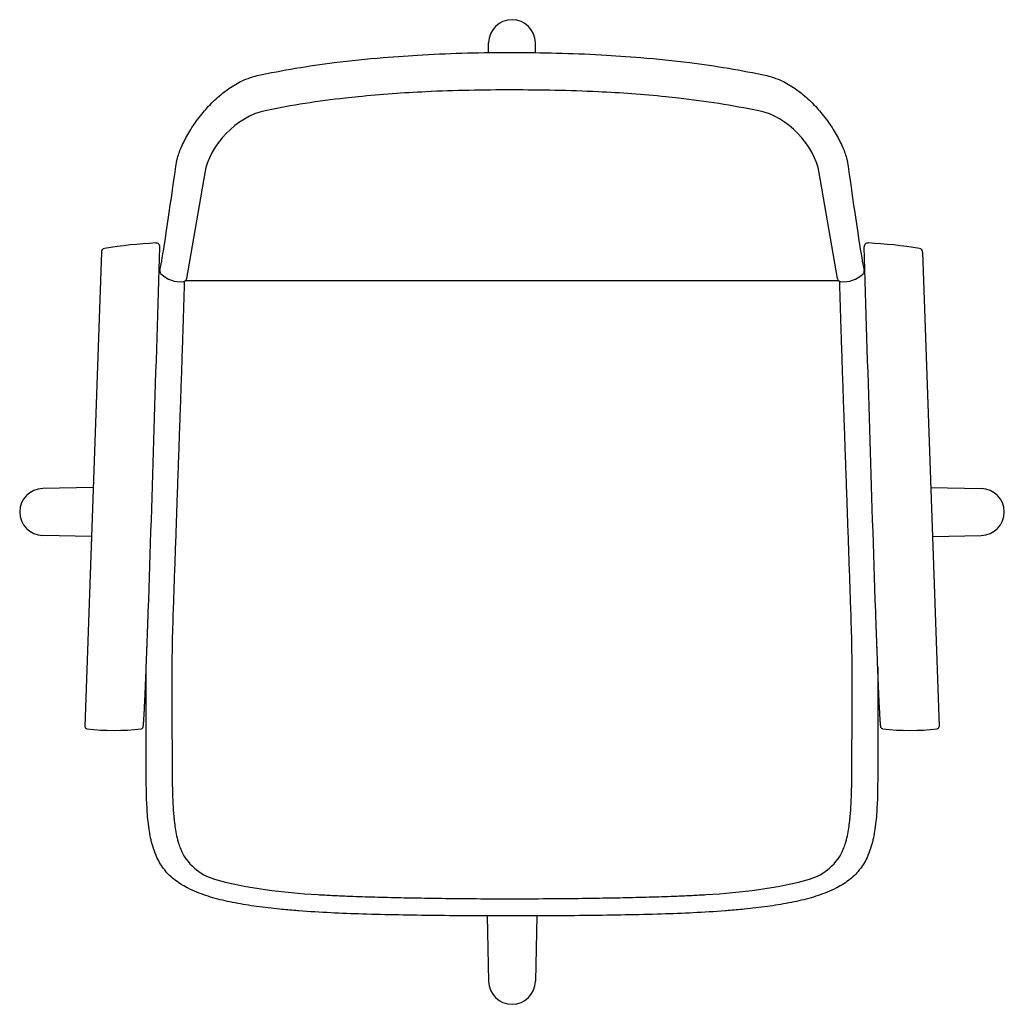
# Model space of a CAD drawing. Extents: x 0 to 60.4, y 0 to 72.1.
# Drawn here: x 0 to 26.8, y 45.3 to 72.1 of the extents above; entities that cross this region are included whole.
import ezdxf

# ---------------------------------------------------------------- set-up
doc = ezdxf.new("R2010")
doc.units = 0
doc.header["$MEASUREMENT"] = 0
doc.layers.add('DEFAULT', color=7, linetype='CONTINUOUS')
doc.layers.add('IGES_LEVEL_0', color=255, linetype='CONTINUOUS')

msp = doc.modelspace()

# ---------------------------------------------------------------- linework, layer by layer
at = {"layer": 'DEFAULT', "color": 7}
for p, q in [((2.223, 65.744), (1.773, 52.851)), ((24.54, 65.744), (24.991, 52.851)), ((4.51, 64.967), (22.254, 64.967))]:
    msp.add_line(p, q, dxfattribs=at)
for centre, radius, start, end in [((2.323, 65.74), 0.1, 99.5444, 178), ((4.275, 54.13), 11.873, 92.7527, 99.5444), ((3.71, 65.889), 0.1, 358.2681, 92.7527), ((23.054, 65.889), 0.1, 87.2473, 181.7319), ((22.488, 54.13), 11.873, 80.4556, 87.2473), ((24.441, 65.74), 0.1, 2, 80.4556), ((1.845, 52.854), 0.0719, 182.4855, 257.7091), ((2.566, 59.624), 6.88, 263.8564, 276.144), ((24.198, 59.624), 6.88, 263.856, 276.1436), ((24.919, 52.854), 0.0719, 282.2909, 357.5145)]:
    msp.add_arc(centre, radius, start, end, dxfattribs=at)
for points, degree, knots in [([(3.302, 52.784), (3.311, 52.785), (3.328, 52.79), (3.344, 52.806), (3.352, 52.82), (3.355, 52.829), (3.357, 52.836), (3.358, 52.842), (3.36, 52.849), (3.361, 52.856), (3.362, 52.864), (3.363, 52.873), (3.364, 52.884), (3.365, 52.895), (3.367, 52.909), (3.368, 52.924), (3.369, 52.94), (3.371, 52.959), (3.372, 52.98), (3.374, 53.003), (3.376, 53.028), (3.378, 53.056), (3.379, 53.085), (3.381, 53.118), (3.384, 53.153), (3.386, 53.19), (3.388, 53.23), (3.39, 53.273), (3.393, 53.319), (3.395, 53.368), (3.398, 53.42), (3.4, 53.475), (3.403, 53.532), (3.406, 53.593), (3.409, 53.656), (3.412, 53.722), (3.415, 53.791), (3.418, 53.863), (3.421, 53.936), (3.424, 54.013), (3.428, 54.092), (3.431, 54.173), (3.434, 54.256), (3.438, 54.341), (3.441, 54.428), (3.444, 54.518), (3.448, 54.608), (3.451, 54.701), (3.455, 54.795), (3.458, 54.891), (3.462, 54.988), (3.466, 55.087), (3.469, 55.187), (3.473, 55.288), (3.477, 55.391), (3.48, 55.494), (3.484, 55.599), (3.488, 55.705), (3.491, 55.813), (3.495, 55.903), (3.611, 59.261), (3.71, 62.584), (3.81, 65.886)], 3, [35.642328, 35.642328, 35.642328, 35.642328, 35.650754, 35.65833, 35.662626, 35.665247, 35.667322, 35.669295, 35.671364, 35.673619, 35.676134, 35.67897, 35.68218, 35.685814, 35.689923, 35.694559, 35.699771, 35.705596, 35.71206, 35.71919, 35.727003, 35.735521, 35.744776, 35.754794, 35.765605, 35.777241, 35.789732, 35.8031, 35.817357, 35.832511, 35.848568, 35.865543, 35.883435, 35.902235, 35.921917, 35.942452, 35.96381, 35.985973, 36.00892, 36.032629, 36.057069, 36.082212, 36.108032, 36.134502, 36.161589, 36.189263, 36.21749, 36.246241, 36.275486, 36.305203, 36.335371, 36.365972, 36.396989, 36.428406, 36.46021, 36.492388, 36.524934, 36.557838, 36.591093, 36.624695, 36.642328, 39.71616, 39.71616, 39.71616, 39.71616]), ([(23.461, 52.784), (23.452, 52.785), (23.435, 52.79), (23.419, 52.806), (23.412, 52.82), (23.408, 52.829), (23.407, 52.836), (23.405, 52.842), (23.404, 52.849), (23.403, 52.856), (23.402, 52.864), (23.401, 52.873), (23.4, 52.884), (23.398, 52.895), (23.397, 52.909), (23.396, 52.924), (23.394, 52.94), (23.393, 52.959), (23.391, 52.98), (23.39, 53.003), (23.388, 53.028), (23.386, 53.056), (23.384, 53.085), (23.382, 53.118), (23.38, 53.153), (23.378, 53.19), (23.376, 53.23), (23.374, 53.273), (23.371, 53.319), (23.369, 53.368), (23.366, 53.42), (23.363, 53.475), (23.361, 53.532), (23.358, 53.593), (23.355, 53.656), (23.352, 53.722), (23.349, 53.791), (23.346, 53.863), (23.343, 53.936), (23.339, 54.013), (23.336, 54.092), (23.333, 54.173), (23.33, 54.256), (23.326, 54.341), (23.323, 54.428), (23.319, 54.518), (23.316, 54.608), (23.312, 54.701), (23.309, 54.795), (23.305, 54.891), (23.302, 54.988), (23.298, 55.087), (23.294, 55.187), (23.291, 55.288), (23.287, 55.391), (23.283, 55.494), (23.28, 55.599), (23.276, 55.705), (23.272, 55.813), (23.269, 55.903), (23.152, 59.261), (23.054, 62.584), (22.954, 65.886)], 3, [35.642328, 35.642328, 35.642328, 35.642328, 35.650754, 35.65833, 35.662626, 35.665247, 35.667322, 35.669295, 35.671364, 35.673619, 35.676134, 35.67897, 35.68218, 35.685814, 35.689923, 35.694559, 35.699771, 35.705596, 35.71206, 35.71919, 35.727003, 35.735521, 35.744776, 35.754794, 35.765605, 35.777241, 35.789732, 35.8031, 35.817357, 35.832511, 35.848568, 35.865543, 35.883435, 35.902235, 35.921917, 35.942452, 35.96381, 35.985973, 36.00892, 36.032629, 36.057069, 36.082212, 36.108032, 36.134502, 36.161589, 36.189263, 36.21749, 36.246241, 36.275486, 36.305203, 36.335371, 36.365972, 36.396989, 36.428406, 36.46021, 36.492388, 36.524934, 36.557838, 36.591093, 36.624695, 36.642328, 39.71616, 39.71616, 39.71616, 39.71616]), ([(4.476, 64.944), (4.429, 63.366), (4.268, 58.758), (4.162, 55.729)], 2, [-6.09795, -6.09795, -6.09795, -5.577136, -4.577136, -4.577136, -4.577136]), ([(22.602, 55.729), (22.496, 58.758), (22.335, 63.366), (22.287, 64.944)], 2, [4.693195, 4.693195, 4.693195, 5.693195, 6.21401, 6.21401, 6.21401]), ([(4.147, 51.598), (4.147, 51.569), (4.147, 51.509), (4.148, 51.415), (4.149, 51.312), (4.151, 51.198), (4.153, 51.075), (4.157, 50.941), (4.163, 50.795), (4.172, 50.636), (4.184, 50.464), (4.202, 50.28), (4.228, 50.082), (4.267, 49.872), (4.317, 49.679), (4.359, 49.558), (4.378, 49.511)], 3, [-3.577136, -3.577136, -3.577136, -3.577136, -3.536481, -3.491837, -3.442893, -3.389349, -3.330924, -3.267359, -3.198402, -3.123403, -3.041468, -2.953625, -2.859929, -2.758785, -2.649162, -2.577136, -2.577136, -2.577136, -2.577136]), ([(22.386, 49.511), (22.405, 49.558), (22.447, 49.679), (22.497, 49.872), (22.535, 50.082), (22.561, 50.28), (22.579, 50.464), (22.592, 50.636), (22.6, 50.795), (22.606, 50.941), (22.61, 51.075), (22.613, 51.198), (22.615, 51.312), (22.616, 51.415), (22.616, 51.509), (22.617, 51.569), (22.617, 51.598)], 3, [2.693195, 2.693195, 2.693195, 2.693195, 2.765222, 2.874845, 2.975989, 3.069685, 3.157528, 3.239462, 3.314462, 3.383419, 3.446983, 3.505409, 3.558953, 3.607897, 3.65254, 3.693195, 3.693195, 3.693195, 3.693195]), ([(5.295, 48.701), (6.192, 48.449), (7.276, 48.326), (8.496, 48.259), (8.869, 48.242), (9.227, 48.229), (9.568, 48.218), (9.916, 48.209), (10.395, 48.198), (11.012, 48.186), (11.728, 48.177), (12.521, 48.17), (13.061, 48.166), (13.382, 48.167)], 3, [-1.577136, -1.577136, -1.577136, -1.577136, -1, -0.922409, -0.842349, -0.775491, -0.707081, -0.637167, -0.565799, -0.418862, -0.266503, -0.135108, 0.05803, 0.05803, 0.05803, 0.05803]), ([(13.382, 48.167), (13.703, 48.168), (14.243, 48.17), (15.036, 48.177), (15.752, 48.186), (16.368, 48.198), (16.847, 48.209), (17.196, 48.218), (17.537, 48.229), (17.895, 48.242), (18.268, 48.259), (19.488, 48.326), (20.571, 48.449), (21.469, 48.701)], 3, [0.05803, 0.05803, 0.05803, 0.05803, 0.251168, 0.382563, 0.534922, 0.681859, 0.753227, 0.823141, 0.891551, 0.958409, 1.038469, 1.11606, 1.693195, 1.693195, 1.693195, 1.693195])]:
    msp.add_open_spline(points, degree=degree, knots=knots, dxfattribs=at)
for points in [[(4.162, 55.729), (4.114, 54.353), (4.144, 52.975), (4.147, 51.598)], [(22.617, 51.598), (22.62, 52.975), (22.65, 54.353), (22.602, 55.729)], [(4.378, 49.511), (4.528, 49.132), (4.902, 48.811), (5.295, 48.701)], [(21.469, 48.701), (21.862, 48.811), (22.236, 49.132), (22.386, 49.511)]]:
    msp.add_open_spline(points, degree=3, dxfattribs=at)
at = {"layer": 'IGES_LEVEL_0', "color": 7}
for p, q in [((12.739, 71.163), (12.745, 71.433)), ((14.024, 71.163), (14.019, 71.433)), ((4.246, 68.064), (4.262, 68.175)), ((22.502, 68.175), (22.518, 68.064)), ((5.033, 67.892), (4.54, 65.023)), ((22.224, 65.023), (21.731, 67.892)), ((3.813, 65.241), (3.847, 65.417)), ((22.916, 65.417), (22.951, 65.241)), ((2, 59.342), (0.627, 59.316)), ((24.764, 59.342), (26.136, 59.316)), ((1.953, 58.016), (0.627, 58.041)), ((24.81, 58.016), (26.136, 58.041)), ((3.442, 51.659), (3.442, 54.467)), ((23.321, 54.467), (23.321, 51.659)), ((12.711, 47.701), (12.745, 45.924)), ((14.053, 47.701), (14.019, 45.924))]:
    msp.add_line(p, q, dxfattribs=at)
for centre, radius, start, end in [((13.382, 71.42), 0.637, 1.1397, 178.8603), ((11.217, 47.829), 22.223, 96.1053, 101.8035), ((15.052, 44.688), 25.398, 78.553, 83.5382), ((3.911, 65.222), 0.1, 168.906, 226.4594), ((4.375, 65.71), 0.773, 226.4594, 275.7099), ((22.389, 65.71), 0.773, 264.2901, 313.5406), ((22.853, 65.222), 0.1, 313.5406, 11.094), ((4.442, 65.04), 0.1, 275.7099, 350.2524), ((22.322, 65.04), 0.1, 189.7476, 264.2901), ((0.64, 58.679), 0.637, 91.1397, 268.8603), ((26.124, 58.679), 0.637, 271.1397, 88.8603), ((13.382, 45.937), 0.637, 181.1397, 358.8603)]:
    msp.add_arc(centre, radius, start, end, dxfattribs=at)
for points, knots in [([(6.46, 70.537), (7.15, 70.688), (8.29, 70.875), (9.438, 70.993), (9.883, 71.03)], [53.452974, 53.452974, 53.452974, 53.452974, 54.065795, 54.452974, 54.452974, 54.452974, 54.452974]), ([(9.883, 71.03), (10.242, 71.06), (11.407, 71.139), (12.574, 71.17), (13.382, 71.168)], [54.4529745, 54.4529745, 54.4529745, 54.4529745, 54.7477895, 55.4098767, 55.4098767, 55.4098767, 55.4098767]), ([(13.382, 71.168), (14.19, 71.167), (15.357, 71.139), (16.522, 71.06), (16.881, 71.03)], [55.4098767, 55.4098767, 55.4098767, 55.4098767, 56.0719639, 56.3667789, 56.3667789, 56.3667789, 56.3667789]), ([(16.881, 71.03), (17.326, 70.993), (18.473, 70.875), (19.614, 70.689), (20.304, 70.537)], [56.366779, 56.366779, 56.366779, 56.366779, 56.753959, 57.366779, 57.366779, 57.366779, 57.366779]), ([(4.262, 68.175), (4.267, 68.204), (4.299, 68.341), (4.393, 68.6), (4.57, 68.95), (4.807, 69.316), (5.091, 69.668), (5.413, 69.986), (5.764, 70.251), (6.096, 70.428), (6.333, 70.507), (6.439, 70.533), (6.46, 70.537)], [52.4674674, 52.4674674, 52.4674674, 52.4674674, 52.4938187, 52.5905982, 52.7081853, 52.8382587, 52.972438, 53.105429, 53.2345455, 53.3574485, 53.4347713, 53.4529745, 53.4529745, 53.4529745, 53.4529745]), ([(20.304, 70.537), (20.324, 70.533), (20.43, 70.507), (20.667, 70.428), (21, 70.251), (21.351, 69.986), (21.673, 69.668), (21.957, 69.316), (22.194, 68.95), (22.371, 68.6), (22.465, 68.341), (22.498, 68.204), (22.502, 68.175)], [57.3667789, 57.3667789, 57.3667789, 57.3667789, 57.3849821, 57.4623049, 57.5852079, 57.7143245, 57.8473154, 57.9814947, 58.1115681, 58.2291552, 58.3259347, 58.352286, 58.352286, 58.352286, 58.352286]), ([(13.382, 70.149), (12.602, 70.15), (11.208, 70.124), (9.699, 70.017), (8.97, 69.938), (8.853, 69.926)], [44.170188, 44.170188, 44.170188, 44.170188, 44.709292, 45.13407, 45.21563, 45.21563, 45.21563, 45.21563]), ([(17.911, 69.926), (17.793, 69.939), (17.065, 70.017), (15.556, 70.124), (14.162, 70.147), (13.382, 70.149)], [43.124746, 43.124746, 43.124746, 43.124746, 43.206306, 43.631084, 44.170188, 44.170188, 44.170188, 44.170188]), ([(4.555, 48.467), (4.491, 48.5), (4.305, 48.605), (4.034, 48.82), (3.786, 49.153), (3.618, 49.55), (3.515, 50.018), (3.479, 50.384), (3.445, 50.939), (3.442, 51.317), (3.442, 51.659)], [6.451762, 6.451762, 6.451762, 6.451762, 6.536198, 6.701821, 6.854589, 7.019129, 7.20477, 7.414911, 7.451762, 7.858039, 7.858039, 7.858039, 7.858039]), ([(23.321, 51.659), (23.32, 51.317), (23.319, 50.939), (23.285, 50.384), (23.249, 50.018), (23.146, 49.55), (22.978, 49.153), (22.729, 48.82), (22.459, 48.605), (22.274, 48.497), (22.209, 48.467)], [1, 1, 1, 1, 1.406277, 1.443128, 1.653269, 1.83891, 2.00345, 2.156218, 2.321841, 2.406277, 2.406277, 2.406277, 2.406277]), ([(7.504, 47.845), (7.359, 47.857), (7.004, 47.889), (6.454, 47.952), (5.869, 48.045), (5.324, 48.167), (4.893, 48.309), (4.645, 48.421), (4.558, 48.465), (4.555, 48.467)], [5.447954, 5.447954, 5.447954, 5.447954, 5.593161, 5.801526, 5.997858, 6.181937, 6.355179, 6.447954, 6.451762, 6.451762, 6.451762, 6.451762]), ([(22.209, 48.467), (22.206, 48.465), (22.119, 48.421), (21.871, 48.309), (21.439, 48.167), (20.895, 48.045), (20.31, 47.952), (19.759, 47.889), (19.405, 47.857), (19.259, 47.845)], [2.406277, 2.406277, 2.406277, 2.406277, 2.410085, 2.50286, 2.676102, 2.860181, 3.056513, 3.264878, 3.410085, 3.410085, 3.410085, 3.410085]), ([(13.382, 47.7), (12.684, 47.7), (11.329, 47.707), (9.399, 47.742), (8.137, 47.794), (7.534, 47.843), (7.504, 47.845)], [4.42902, 4.42902, 4.42902, 4.42902, 4.791874, 5.133298, 5.432662, 5.447954, 5.447954, 5.447954, 5.447954]), ([(19.259, 47.845), (19.23, 47.843), (18.627, 47.794), (17.365, 47.742), (15.435, 47.707), (14.08, 47.699), (13.382, 47.7)], [3.410085, 3.410085, 3.410085, 3.410085, 3.425377, 3.724741, 4.066165, 4.42902, 4.42902, 4.42902, 4.42902])]:
    msp.add_open_spline(points, degree=3, knots=knots, dxfattribs=at)
for points in [[(6.671, 69.582), (5.903, 69.421), (5.166, 68.665), (5.033, 67.892)], [(21.731, 67.892), (21.598, 68.665), (20.861, 69.424), (20.093, 69.582)], [(3.847, 65.417), (3.916, 65.768), (4.086, 66.926), (4.246, 68.064)], [(22.518, 68.064), (22.677, 66.926), (22.848, 65.768), (22.916, 65.417)]]:
    msp.add_open_spline(points, degree=3, dxfattribs=at)

doc.saveas('drawing.dxf')
